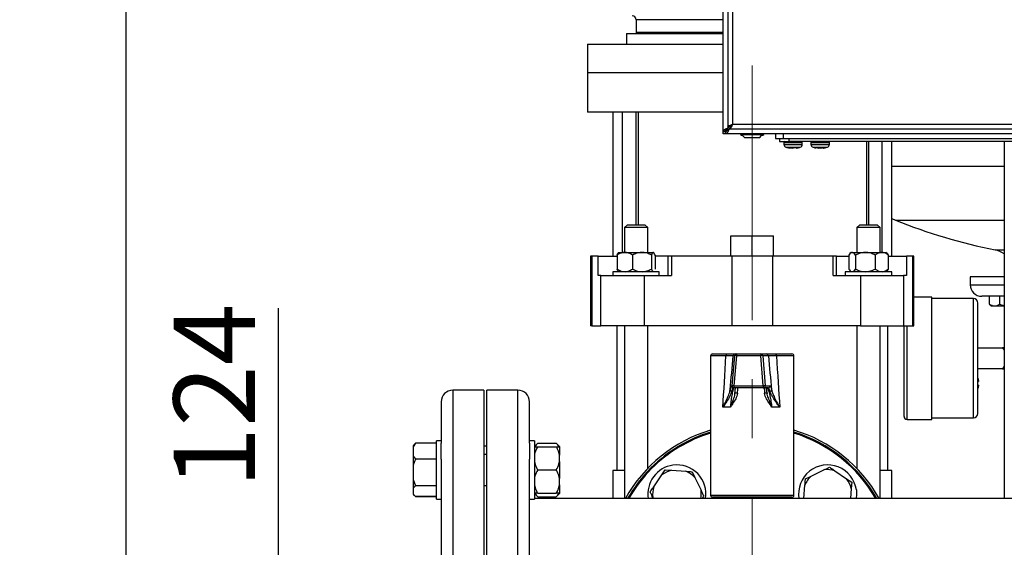
# Model space of a CAD drawing. Units: millimetres. Extents: x 48 to 4992, y 48 to 3516.
# Drawn here: x 885 to 1393, y 954 to 1226 of the extents above; entities that cross this region are included whole.
import ezdxf

# ---------------------------------------------------------------- set-up
doc = ezdxf.new("R2010")
doc.units = ezdxf.units.MM
doc.header["$LTSCALE"] = 12
doc.linetypes.add('CENTERX2', pattern=[20.32, 12.7, -2.54, 2.54, -2.54])
doc.layers.add('FORMAT', color=7, linetype='Continuous')
doc.styles.add('SLDTEXTSTYLE0', font='TXT', dxfattribs={"width": 0.75})
doc.dimstyles.new('SLDDIMSTYLE0', dxfattribs={"dimtxt": 42, "dimasz": 42.672, "dimexe": 0, "dimexo": 0.0625, "dimgap": 10.5, "dimtad": 1, "dimdec": 0, "dimrnd": 1e-09, "dimzin": 12, "dimdsep": 46, "dimtxsty": 'SLDTEXTSTYLE0', "dimsah": 1, "dimcen": 0.09, "dimadec": 0, "dimazin": 3, "dimtfac": 1, "dimtdec": 0, "dimtofl": 0, "dimtmove": 0, "dimatfit": 3, "dimfxl": 0, "dimfrac": 2, "dimtolj": 1, "dimtzin": 12, "dimarcsym": 0})

# ---------------------------------------------------------------- blocks, each defined once
blk = doc.blocks.new('_D')
at = {"layer": 'FORMAT', "color": 7}
for p, q in [((1237.55, 1767.36), (927.98, 1767.36)), ((939.98, 1767.36), (939.98, 818.36)), ((1086.34, 818.36), (927.98, 818.36))]:
    blk.add_line(p, q, dxfattribs=at)
for points in [[(939.98, 1767.36), (935.41, 1724.69), (944.55, 1724.69)], [(939.98, 818.36), (944.55, 861.04), (935.41, 861.04)]]:
    blk.add_solid(points, dxfattribs=at)
at = {"layer": 'FORMAT', "color": 7, "insert": (885.84, 1253.57), "char_height": 42, "attachment_point": 1, "rotation": 90, "style": 'SLDTEXTSTYLE0'}
blk.add_mtext('950', dxfattribs=at)
blk = doc.blocks.new('_D_1')
at = {"layer": 'FORMAT', "color": 7}
for p, q in [((1018.65, 942.36), (1018.65, 1077.27)), ((1078.34, 942.36), (1006.65, 942.36)), ((1018.65, 942.36), (1018.65, 818.36)), ((1112.84, 818.36), (1006.65, 818.36))]:
    blk.add_line(p, q, dxfattribs=at)
for points in [[(1018.65, 942.36), (1014.08, 899.69), (1023.22, 899.69)], [(1018.65, 818.36), (1023.22, 861.04), (1014.08, 861.04)]]:
    blk.add_solid(points, dxfattribs=at)
at = {"layer": 'FORMAT', "color": 7, "insert": (964.51, 984.17), "char_height": 42, "attachment_point": 1, "rotation": 90, "style": 'SLDTEXTSTYLE0'}
blk.add_mtext('124', dxfattribs=at)

msp = doc.modelspace()

# ---------------------------------------------------------------- linework, layer by layer
at = {"color": 7, "linetype": 'Continuous', "lineweight": 25}
for p, q in [((1248.34, 1168.75), (1248.34, 1765.98)), ((1250.74, 1763.6), (1250.74, 1171.14)), ((1253.14, 1762.47), (1253.14, 1172.27)), ((1203.34, 1226.26), (1203.34, 1219.56)), ((1248.34, 1226.26), (1203.34, 1226.26)), ((1198.34, 1219.06), (1198.34, 1213.56)), ((1198.34, 1219.06), (1248.34, 1219.06)), ((1203.34, 1219.56), (1203.84, 1219.06)), ((1248.34, 1219.56), (1203.34, 1219.56)), ((1178.34, 1213.56), (1178.34, 1199.06)), ((1178.34, 1213.56), (1248.34, 1213.56)), ((1178.34, 1199.06), (1178.34, 1178.56)), ((1178.34, 1199.06), (1248.34, 1199.06)), ((1248.34, 1178.56), (1178.34, 1178.56)), ((1191.34, 1178.56), (1191.34, 1104.06)), ((1196.34, 1106.06), (1196.34, 1178.56)), ((1203.34, 1120.36), (1203.34, 1178.56)), ((1204.34, 1178.56), (1204.34, 1120.36)), ((1250.34, 1169.95), (1250.34, 1169.36)), ((1250.34, 1169.36), (1250.93, 1169.36)), ((1250.47, 1170.27), (1251.04, 1170.67)), ((1250.72, 1170.27), (1250.47, 1170.27)), ((1250.72, 1170.27), (1251.04, 1170.67)), ((1250.74, 1171.14), (1251.94, 1171.14)), ((1251.04, 1170.67), (1251.51, 1171.14)), ((1251.04, 1170.67), (1251.04, 1171.14)), ((1251.65, 1170.06), (1251.25, 1169.49)), ((1251.25, 1169.75), (1251.25, 1169.49)), ((1251.65, 1170.06), (1252.01, 1170.43)), ((1252.01, 1170.06), (1251.65, 1170.06)), ((1252.01, 1171.07), (1252.01, 1169.87)), ((1252.01, 1169.87), (1644.47, 1169.87)), ((1252.12, 1171.36), (1252.29, 1171.36)), ((1253.14, 1172.27), (1643.34, 1172.27)), ((1249.54, 1168.75), (1248.34, 1168.75)), ((1248.34, 1168.57), (1248.34, 1168.75)), ((1248.34, 1168.57), (1249.54, 1168.57)), ((1248.34, 1167.36), (1248.34, 1168.57)), ((1249.55, 1167.36), (1248.34, 1167.36)), ((1249.54, 1168.57), (1249.54, 1168.75)), ((1249.55, 1168.56), (1249.55, 1167.36)), ((1249.73, 1168.56), (1249.55, 1168.56)), ((1249.73, 1167.36), (1249.55, 1167.36)), ((1249.73, 1167.36), (1249.73, 1168.56)), ((1646.96, 1167.36), (1249.73, 1167.36)), ((1257.25, 1167.36), (1257.25, 1166.89)), ((1257.25, 1166.89), (1260.22, 1166.89)), ((1258.32, 1166.39), (1259.25, 1165.36)), ((1259.25, 1165.36), (1261.23, 1165.36)), ((1260.22, 1166.89), (1269.25, 1166.89)), ((1261.23, 1165.36), (1267.25, 1165.36)), ((1267.25, 1165.36), (1268.18, 1166.39)), ((1269.25, 1166.89), (1269.25, 1167.36)), ((1275.41, 1167.36), (1275.41, 1164.86)), ((1275.41, 1164.86), (1279.41, 1164.86)), ((1277.41, 1164.86), (1277.41, 1163.36)), ((1279.41, 1164.86), (1279.41, 1167.36)), ((1279.41, 1164.86), (1617.41, 1164.86)), ((1282.41, 1163.36), (1282.41, 1164.86)), ((1277.41, 1163.36), (1282.41, 1163.36)), ((1279.66, 1162.86), (1279.66, 1161.83)), ((1279.66, 1162.86), (1289.16, 1162.86)), ((1279.66, 1161.83), (1289.16, 1161.83)), ((1280.7, 1160.4), (1288.13, 1160.4)), ((1614.41, 1163.36), (1282.41, 1163.36)), ((1282.76, 1159.93), (1282.56, 1159.98)), ((1282.74, 1160.06), (1283.16, 1160.05)), ((1282.76, 1159.93), (1282.74, 1160.06)), ((1282.76, 1159.93), (1282.79, 1160.06)), ((1282.78, 1160.05), (1284.03, 1159.93)), ((1283.16, 1160.05), (1283.57, 1160.06)), ((1284.8, 1159.93), (1283.57, 1160.06)), ((1284.03, 1159.93), (1284.03, 1160.02)), ((1284.03, 1159.93), (1284.41, 1159.98)), ((1286.19, 1160.06), (1284.8, 1159.93)), ((1286.06, 1159.93), (1286.7, 1160.06)), ((1289.16, 1161.83), (1289.16, 1162.86)), ((1293.66, 1162.86), (1293.66, 1161.83)), ((1293.66, 1162.86), (1297.3, 1162.86)), ((1293.66, 1161.83), (1297.3, 1161.83)), ((1294.7, 1160.4), (1297.54, 1160.4)), ((1294.77, 1160.41), (1296.01, 1160.06)), ((1296.97, 1159.93), (1295.98, 1160.06)), ((1297.38, 1160.06), (1296.97, 1159.93)), ((1297.1, 1159.98), (1297.53, 1159.93)), ((1297.3, 1162.86), (1303.16, 1162.86)), ((1297.3, 1161.83), (1303.16, 1161.83)), ((1297.53, 1159.93), (1298.5, 1160.06)), ((1297.54, 1160.06), (1297.53, 1159.93)), ((1297.54, 1160.4), (1302.13, 1160.4)), ((1298.64, 1159.93), (1297.85, 1160.01)), ((1299.3, 1159.93), (1298.33, 1160.06)), ((1298.64, 1159.93), (1299.58, 1160.02)), ((1300.62, 1160.06), (1299.3, 1159.93)), ((1299.86, 1159.93), (1300.85, 1160.06)), ((1300.31, 1160.05), (1300.6, 1160.06)), ((1300.62, 1160.06), (1300.85, 1160.06)), ((1303.16, 1161.83), (1303.16, 1162.86)), ((1322.34, 1163.36), (1322.34, 1120.36)), ((1323.34, 1163.36), (1323.34, 1120.36)), ((1330.34, 1106.06), (1330.34, 1163.36)), ((1335.34, 1104.06), (1335.34, 1163.36)), ((1393.34, 1163.36), (1393.34, 978.86)), ((1335.34, 1150.57), (1393.34, 1150.57)), ((1335.34, 1123.53), (1337.23, 1122.7)), ((1198.84, 1120.36), (1197.34, 1118.86)), ((1197.34, 1118.86), (1197.34, 1106.06)), ((1209.34, 1118.86), (1197.34, 1118.86)), ((1198.84, 1120.36), (1207.84, 1120.36)), ((1209.34, 1118.86), (1207.84, 1120.36)), ((1209.34, 1106.06), (1209.34, 1118.86)), ((1318.84, 1120.36), (1317.34, 1118.86)), ((1317.34, 1118.86), (1317.34, 1106.06)), ((1329.34, 1118.86), (1317.34, 1118.86)), ((1318.84, 1120.36), (1327.84, 1120.36)), ((1329.34, 1118.86), (1327.84, 1120.36)), ((1329.34, 1106.06), (1329.34, 1118.86)), ((1337.23, 1122.7), (1393.34, 1122.7)), ((1252.34, 1104.06), (1252.34, 1114.56)), ((1252.34, 1114.56), (1263.34, 1114.56)), ((1263.34, 1104.06), (1263.34, 1114.56)), ((1263.34, 1114.56), (1274.34, 1114.56)), ((1274.34, 1104.06), (1274.34, 1114.56)), ((1179.89, 1104.06), (1179.89, 1068.06)), ((1180.44, 1104.06), (1179.89, 1104.06)), ((1180.44, 1104.06), (1180.44, 1068.06)), ((1183.73, 1104.06), (1180.44, 1104.06)), ((1183.73, 1094.06), (1183.73, 1104.06)), ((1183.73, 1104.06), (1193.56, 1104.06)), ((1193.56, 1104.66), (1193.56, 1097.46)), ((1194.35, 1106.06), (1194.16, 1105.88)), ((1194.35, 1106.06), (1212.33, 1106.06)), ((1201.5, 1104.66), (1201.5, 1097.46)), ((1211.28, 1104.66), (1211.28, 1097.46)), ((1212.52, 1105.88), (1212.33, 1106.06)), ((1213.12, 1104.66), (1213.12, 1097.46)), ((1219.78, 1104.06), (1213.12, 1104.06)), ((1219.78, 1104.06), (1219.78, 1094.06)), ((1221.62, 1104.06), (1219.78, 1104.06)), ((1221.62, 1104.06), (1221.62, 1094.06)), ((1252.89, 1104.06), (1221.62, 1104.06)), ((1252.89, 1068.06), (1252.89, 1104.06)), ((1273.79, 1104.06), (1252.89, 1104.06)), ((1273.79, 1104.06), (1273.79, 1068.06)), ((1305.06, 1104.06), (1273.79, 1104.06)), ((1305.06, 1094.06), (1305.06, 1104.06)), ((1306.9, 1104.06), (1305.06, 1104.06)), ((1306.9, 1094.06), (1306.9, 1104.06)), ((1306.9, 1104.06), (1313.11, 1104.06)), ((1313.11, 1104.66), (1313.11, 1097.46)), ((1314.35, 1106.06), (1313.75, 1105.47)), ((1314.35, 1106.06), (1332.33, 1106.06)), ((1316.64, 1104.66), (1316.64, 1097.46)), ((1326.86, 1104.66), (1326.86, 1097.46)), ((1332.93, 1105.47), (1332.33, 1106.06)), ((1332.91, 1105.44), (1333.57, 1104.66)), ((1333.57, 1104.66), (1333.57, 1097.46)), ((1333.57, 1104.06), (1342.96, 1104.06)), ((1342.96, 1104.06), (1342.96, 1094.06)), ((1346.24, 1104.06), (1342.96, 1104.06)), ((1346.24, 1068.06), (1346.24, 1104.06)), ((1346.79, 1104.06), (1346.24, 1104.06)), ((1346.79, 1068.06), (1346.79, 1104.06)), ((1388.73, 1107.35), (1393.34, 1107.35)), ((1185.21, 1094.06), (1183.73, 1094.06)), ((1185.21, 1068.06), (1185.21, 1094.06)), ((1185.21, 1094.06), (1207.46, 1094.06)), ((1191.34, 1096.06), (1191.34, 1094.06)), ((1202.64, 1096.06), (1191.34, 1096.06)), ((1194.13, 1096.28), (1194.35, 1096.06)), ((1215.34, 1096.06), (1202.64, 1096.06)), ((1207.46, 1094.06), (1207.46, 1068.06)), ((1207.46, 1094.06), (1221.62, 1094.06)), ((1212.33, 1096.06), (1212.55, 1096.28)), ((1215.34, 1094.06), (1215.34, 1096.06)), ((1305.06, 1094.06), (1319.22, 1094.06)), ((1311.34, 1096.06), (1311.34, 1094.06)), ((1335.34, 1096.06), (1311.34, 1096.06)), ((1313.77, 1096.65), (1314.35, 1096.06)), ((1319.22, 1094.06), (1319.22, 1068.06)), ((1319.22, 1094.06), (1341.47, 1094.06)), ((1332.33, 1096.06), (1332.92, 1096.65)), ((1333.57, 1097.46), (1332.91, 1096.66)), ((1335.34, 1094.06), (1335.34, 1096.06)), ((1341.47, 1094.06), (1341.47, 1068.06)), ((1342.96, 1094.06), (1341.47, 1094.06)), ((1375.84, 1093.36), (1375.84, 1089.36)), ((1393.34, 1093.36), (1375.84, 1093.36)), ((1375.84, 1089.36), (1393.34, 1089.36)), ((1355.99, 1082.98), (1346.79, 1082.98)), ((1393.34, 1083.36), (1381.84, 1083.36)), ((1385.87, 1079.37), (1385.87, 1083.36)), ((1391.13, 1079.37), (1391.13, 1083.36)), ((1377.52, 1082.16), (1355.99, 1082.16)), ((1377.52, 1020.55), (1377.52, 1082.16)), ((1386.35, 1078.65), (1386.63, 1078.36)), ((1386.63, 1078.36), (1388.5, 1078.36)), ((1388.5, 1078.36), (1393.34, 1078.36)), ((1180.44, 1068.06), (1179.89, 1068.06)), ((1180.44, 1068.06), (1185.21, 1068.06)), ((1207.46, 1068.06), (1185.21, 1068.06)), ((1193.34, 1068.06), (1193.34, 993.36)), ((1197.34, 1068.06), (1197.34, 978.86)), ((1252.89, 1068.06), (1207.46, 1068.06)), ((1209.34, 994.41), (1209.34, 1068.06)), ((1273.79, 1068.06), (1252.89, 1068.06)), ((1319.22, 1068.06), (1273.79, 1068.06)), ((1317.34, 1068.06), (1317.34, 994.41)), ((1319.22, 1068.06), (1341.47, 1068.06)), ((1329.34, 978.86), (1329.34, 1068.06)), ((1333.34, 993.36), (1333.34, 1068.06)), ((1341.47, 1068.06), (1346.24, 1068.06)), ((1343.23, 1019.73), (1343.23, 1068.06)), ((1346.24, 1068.06), (1346.79, 1068.06)), ((1241.84, 1052.56), (1241.84, 980.56)), ((1249.77, 1052.56), (1241.84, 1052.56)), ((1242.84, 1053.56), (1250.4, 1053.56)), ((1252.92, 1037.15), (1254.25, 1052.65)), ((1254.25, 1052.65), (1253.51, 1052.65)), ((1255.22, 1052.65), (1253.89, 1037.15)), ((1254.5, 1053.56), (1255.25, 1053.56)), ((1267.77, 1052.65), (1255.22, 1052.65)), ((1255.25, 1053.56), (1267.8, 1053.56)), ((1269.01, 1037.15), (1267.77, 1052.65)), ((1267.8, 1053.56), (1270.63, 1053.56)), ((1268.8, 1052.65), (1270.04, 1037.15)), ((1271.63, 1052.65), (1268.8, 1052.65)), ((1275.25, 1053.56), (1283.84, 1053.56)), ((1284.84, 1052.56), (1275.83, 1052.56)), ((1284.84, 980.56), (1284.84, 1052.56)), ((1379.8, 1056.82), (1392.52, 1056.82)), ((1392.52, 1056.82), (1393.34, 1055.5)), ((1393.34, 1056.82), (1392.52, 1056.82)), ((1392.52, 1045.9), (1379.8, 1045.9)), ((1393.34, 1047.23), (1392.52, 1045.9)), ((1392.52, 1045.9), (1393.34, 1045.9)), ((1252.27, 1037.15), (1252.92, 1037.15)), ((1253.89, 1037.15), (1269.01, 1037.15)), ((1270.04, 1037.15), (1272.5, 1037.15)), ((1124.74, 1034.86), (1108.74, 1034.86)), ((1108.74, 1034.86), (1108.74, 942.36)), ((1124.74, 1034.86), (1124.74, 942.36)), ((1142.34, 1034.86), (1126.34, 1034.86)), ((1126.34, 849.86), (1126.34, 1034.86)), ((1142.34, 849.86), (1142.34, 1034.86)), ((1253.92, 1036.06), (1253.27, 1036.06)), ((1269.04, 1036.06), (1253.92, 1036.06)), ((1254.34, 1033.2), (1254.39, 1033.61)), ((1271.51, 1036.06), (1269.04, 1036.06)), ((1102.74, 1028.86), (1102.74, 1007.54)), ((1148.34, 1007.54), (1148.34, 1028.86)), ((1252.11, 1026.06), (1248.16, 1026.06)), ((1277.54, 1026.06), (1273.4, 1026.06)), ((1343.23, 1019.73), (1355.99, 1019.73)), ((1355.99, 1020.55), (1377.52, 1020.55)), ((1089.54, 1007.41), (1088.24, 1005.51)), ((1088.83, 1006.77), (1088.24, 1006.19)), ((1088.83, 1006.77), (1089.54, 1007.41)), ((1088.88, 1006.83), (1088.83, 1006.77)), ((1100.24, 1007.42), (1089.54, 1007.42)), ((1100.24, 1007.41), (1089.54, 1007.41)), ((1102.74, 1008.63), (1100.24, 1008.63)), ((1100.24, 978.63), (1100.24, 1008.63)), ((1102.74, 999.23), (1102.74, 1007.54)), ((1150.84, 1008.63), (1148.34, 1008.63)), ((1148.34, 1007.54), (1148.34, 999.23)), ((1150.84, 1008.63), (1150.84, 993.63)), ((1152.54, 1007.49), (1150.84, 1005.79)), ((1152.54, 1007.49), (1162.14, 1007.49)), ((1163.84, 1005.79), (1162.14, 1007.49)), ((1088.24, 1006.19), (1088.24, 1005.51)), ((1088.24, 1005.51), (1088.24, 1001.17)), ((1126.34, 1005.86), (1124.74, 1005.86)), ((1126.34, 1001.63), (1124.74, 1001.63)), ((1152.54, 1005.63), (1162.14, 1005.63)), ((1163.84, 1005.79), (1163.84, 1005.63)), ((1163.84, 1005.63), (1163.84, 1001.31)), ((1088.24, 1001.17), (1088.24, 996.05)), ((1100.24, 999.27), (1089.54, 999.27)), ((1102.74, 999.23), (1102.74, 942.36)), ((1148.34, 885.5), (1148.34, 999.23)), ((1163.84, 997.95), (1163.84, 1001.31)), ((1163.84, 997.95), (1163.84, 989.31)), ((1088.24, 996.05), (1088.24, 988.7)), ((1150.84, 993.63), (1150.84, 978.63)), ((1152.54, 993.63), (1162.14, 993.63)), ((1191.34, 993.36), (1191.34, 978.86)), ((1197.34, 993.36), (1191.34, 993.36)), ((1216.62, 991.07), (1218.44, 993.74)), ((1218.44, 993.74), (1221.67, 993.5)), ((1221.67, 993.5), (1229.04, 992.94)), ((1232.26, 992.7), (1233.66, 989.79)), ((1293.7, 990.47), (1300.36, 993.67)), ((1305.94, 993.25), (1312.05, 989.08)), ((1335.34, 993.36), (1329.34, 993.36)), ((1335.34, 978.86), (1335.34, 993.36)), ((1088.24, 988.7), (1089.54, 985.49)), ((1088.24, 988.7), (1088.24, 984.17)), ((1163.84, 985.95), (1163.84, 989.31)), ((1212.46, 984.96), (1216.62, 991.07)), ((1233.66, 989.79), (1236.87, 983.13)), ((1290.79, 989.06), (1293.7, 990.47)), ((1312.05, 989.08), (1314.72, 987.26)), ((1314.72, 987.26), (1314.48, 984.04)), ((1089.54, 985.49), (1088.24, 984.17)), ((1088.24, 984.17), (1088.24, 981.16)), ((1100.24, 985.49), (1089.54, 985.49)), ((1124.74, 985.63), (1126.34, 985.63)), ((1150.84, 981.47), (1152.54, 979.77)), ((1152.54, 981.63), (1162.14, 981.63)), ((1162.14, 979.77), (1163.84, 981.47)), ((1163.84, 985.95), (1163.84, 981.63)), ((1163.84, 981.63), (1163.84, 981.47)), ((1290.02, 978.86), (1290.54, 985.84)), ((1314.48, 984.04), (1314.09, 978.86)), ((1088.24, 981.16), (1088.24, 981.07)), ((1088.24, 981.07), (1088.83, 980.49)), ((1100.24, 979.85), (1089.54, 979.85)), ((1100.24, 979.83), (1089.54, 979.83)), ((1100.24, 978.63), (1102.74, 978.63)), ((1148.34, 978.63), (1150.84, 978.63)), ((1431.65, 978.86), (1150.84, 978.86)), ((1152.54, 979.77), (1162.14, 979.77)), ((1212.28, 978.86), (1212.04, 979.38)), ((1241.84, 980.56), (1262.66, 980.56)), ((1262.69, 979.56), (1242.84, 979.56)), ((1248.34, 979.56), (1248.34, 978.86)), ((1262.66, 980.56), (1284.84, 980.56)), ((1283.84, 979.56), (1262.69, 979.56)), ((1278.34, 978.86), (1278.34, 979.56))]:
    msp.add_line(p, q, dxfattribs=at)
at = {"color": 7, "linetype": 'Continuous', "lineweight": 25, "flags": 128}
for points in [[(1286.19, 1160.06), (1286.27, 1160.06), (1286.35, 1160.06), (1286.42, 1160.06), (1286.49, 1160.06), (1286.55, 1160.06), (1286.6, 1160.06), (1286.65, 1160.06), (1286.7, 1160.06)], [(1297.38, 1160.06), (1297.49, 1160.06), (1297.61, 1160.06), (1297.72, 1160.06), (1297.84, 1160.06), (1297.96, 1160.06), (1298.08, 1160.06), (1298.2, 1160.06), (1298.33, 1160.06)], [(1250.4, 1053.56), (1250.28, 1053.54), (1250.16, 1053.49), (1250.05, 1053.4), (1249.96, 1053.27), (1249.88, 1053.12), (1249.82, 1052.95), (1249.78, 1052.76), (1249.77, 1052.56)], [(1275.83, 1052.56), (1275.82, 1052.76), (1275.79, 1052.95), (1275.73, 1053.12), (1275.66, 1053.27), (1275.57, 1053.4), (1275.47, 1053.49), (1275.36, 1053.54), (1275.25, 1053.56)], [(1317.09, 983.32), (1317.23, 981.02), (1317.04, 978.86)]]:
    msp.add_lwpolyline(points, dxfattribs=at)
at = {"color": 7, "linetype": 'Continuous', "lineweight": 25}
for centre, radius, start, end in [((1201.34, 1226.26), 2, 0, 90), ((1263.28, 1178.4), 13, 242.3442, 247.5526), ((1263.21, 1178.4), 13, 292.4474, 297.6558), ((1280.16, 1162.86), 0.5, 90, 180), ((1281.16, 1161.83), 1.5, 180, 251.9695), ((1287.66, 1161.83), 1.5, 288.0305, 0), ((1288.66, 1162.86), 0.5, 0, 90), ((1294.16, 1162.86), 0.5, 90, 180), ((1295.16, 1161.83), 1.5, 180, 251.9695), ((1301.66, 1161.83), 1.5, 288.0305, 0), ((1302.66, 1162.86), 0.5, 0, 90), ((1448.34, 1401.36), 300, 248.2615, 258.538), ((1386.34, 1095.59), 12, 54.3147, 78.538), ((1381.84, 1089.36), 6, 180, 270), ((1377.52, 1079.87), 2.29, 0, 90), ((1242.84, 1052.56), 1, 90, 180), ((1254.5, 1052.56), 1, 90.0064, 175.0081), ((1255.25, 1052.56), 1, 90.0064, 175.0081), ((1254.73, 1049.65), 3.04, 80.8725, 99.1275), ((1262.24, 1052.87), 7.03, 174.3006, 181.7534), ((1274.8, 1052.87), 7.03, 174.3006, 181.7534), ((1268.28, 1049.15), 3.54, 81.6838, 98.3162), ((1267.8, 1052.57), 0.998, 4.8834, 89.9067), ((1270.63, 1052.57), 0.998, 4.8834, 89.9067), ((1283.84, 1052.56), 1, 0, 90), ((1253.27, 1037.06), 1, 174.9936, 269.9919), ((1253.41, 1034.15), 3.04, 80.8725, 99.1275), ((1253.92, 1037.06), 1, 174.9936, 269.9919), ((1262.76, 1036.86), 8.88, 178.1448, 185.169), ((1269.53, 1033.65), 3.54, 81.6838, 98.3162), ((1277.89, 1036.86), 8.88, 178.1448, 185.169), ((1269.04, 1037.06), 0.999, 270.1178, 5.0919), ((1271.51, 1037.06), 0.999, 270.1178, 5.0919), ((1108.74, 1028.86), 6, 90, 180), ((1142.34, 1028.86), 6, 360, 90), ((1252.86, 1035.14), 0.917, 179.9171, 259.9929), ((1254.35, 1022.72), 10.61, 82.6512, 89.9676), ((1271.05, 1022.74), 10.59, 90.377, 97.3647), ((1272.31, 1035.18), 0.96, 280.2919, 357.5858), ((1377.52, 1022.84), 2.29, 270, 0), ((1343.23, 1021.26), 1.52, 180, 270), ((1263.34, 942.36), 75, 106.6585, 150.8783), ((1263.34, 942.36), 74, 106.8903, 135), ((1263.34, 942.36), 73.5, 107.0087, 135), ((1263.34, 942.36), 75, 29.1217, 73.3415), ((1263.34, 942.36), 74, 29.554, 73.1097), ((1263.34, 942.36), 73.5, 29.7752, 72.9913), ((1263.34, 942.36), 74, 135, 150.446), ((1263.34, 942.36), 73.5, 135, 150.2248), ((1224.45, 981.25), 15, 97.8972, 189.1716), ((1224.45, 981.25), 12.56, 102.8181, 128.577), ((1224.45, 981.25), 15, 350.8284, 97.8972), ((1224.45, 981.25), 12.56, 42.8181, 68.577), ((1302.23, 981.25), 15, 7.8972, 189.1716), ((1302.23, 981.25), 12.56, 72.8181, 98.577), ((1302.23, 981.25), 12.56, 132.8181, 158.577), ((1302.23, 981.25), 12.56, 12.8181, 38.577), ((1224.45, 981.25), 12.56, 162.8181, 188.577), ((1224.45, 981.25), 12.56, 349.0233, 8.577), ((1242.84, 980.56), 1, 180, 270), ((1283.84, 980.56), 1, 270, 0)]:
    msp.add_arc(centre, radius, start, end, dxfattribs=at)
for centre, major_axis, ratio, start_param, end_param in [((1263.34, 1286.05), (21.49, 360.05), 0.001341, 3.905655, 4.006876), ((1273.3, 1285.18), (31.49, 360.05), 0.001957, 3.944887, 4.01046), ((1253.42, 1285.18), (-31.39, 360.05), 0.007431, 2.272249, 2.337821), ((1263.34, 1286.05), (-21.42, 360.05), 0.005092, 2.276086, 2.377308), ((1263.34, 1130.01), (21.49, 257.18), 0.001871, 4.326814, 4.338607), ((1263.34, 1130.01), (-21.42, 257.18), 0.007105, 1.944143, 1.955936)]:
    msp.add_ellipse(centre, major_axis=major_axis, ratio=ratio, start_param=start_param, end_param=end_param, dxfattribs=at)
for points, knots in [([(1248.34, 1168.75), (1248.38, 1168.89), (1248.45, 1169.16), (1248.99, 1169.57), (1249.7, 1169.94), (1250.24, 1170.17), (1250.47, 1170.27)], [0, 0, 0, 0, 0.268942, 0.537986, 0.80703, 1, 1, 1, 1]), ([(1249.54, 1168.75), (1249.57, 1168.91), (1249.62, 1169.22), (1250.02, 1169.69), (1250.43, 1170.05), (1250.68, 1170.24), (1250.72, 1170.27)], [0, 0, 0, 0, 0.310329, 0.620884, 0.931439, 1, 1, 1, 1]), ([(1249.54, 1168.57), (1249.55, 1168.61), (1249.57, 1168.68), (1249.71, 1168.82), (1249.92, 1169.01), (1250.15, 1169.19), (1250.29, 1169.32), (1250.34, 1169.36)], [0, 0, 0, 0, 0.200054, 0.39945, 0.618422, 0.865394, 1, 1, 1, 1]), ([(1250.34, 1169.36), (1250.23, 1169.24), (1250.03, 1169.04), (1249.79, 1168.81), (1249.65, 1168.66), (1249.59, 1168.58), (1249.56, 1168.57), (1249.55, 1168.56)], [0, 0, 0, 0, 0.33337, 0.555595, 0.721015, 0.886091, 1, 1, 1, 1]), ([(1251.25, 1169.75), (1251.09, 1169.55), (1250.78, 1169.15), (1250.31, 1168.72), (1249.95, 1168.57), (1249.76, 1168.57), (1249.73, 1168.56)], [0, 0, 0, 0, 0.310328, 0.620884, 0.931439, 1, 1, 1, 1]), ([(1251.25, 1169.49), (1251.11, 1169.18), (1250.84, 1168.55), (1250.43, 1167.83), (1250.06, 1167.43), (1249.83, 1167.38), (1249.73, 1167.36)], [0, 0, 0, 0, 0.268942, 0.537985, 0.80703, 1, 1, 1, 1]), ([(1250.74, 1171.14), (1250.77, 1171.16), (1250.82, 1171.21), (1251.2, 1171.39), (1251.75, 1171.66), (1252.43, 1171.96), (1252.92, 1172.17), (1253.14, 1172.27)], [0, 0, 0, 0, 0.197096, 0.394483, 0.597712, 0.815009, 1, 1, 1, 1]), ([(1251.65, 1170.06), (1251.6, 1170.03), (1251.51, 1169.96), (1251.38, 1169.85), (1251.29, 1169.78), (1251.25, 1169.75)], [0, 0, 0, 0, 0.344085, 0.671728, 1, 1, 1, 1]), ([(1251.94, 1171.14), (1251.95, 1171.16), (1251.98, 1171.21), (1252.14, 1171.36), (1252.41, 1171.62), (1252.76, 1171.94), (1253.03, 1172.17), (1253.14, 1172.27)], [0, 0, 0, 0, 0.167899, 0.3353, 0.515731, 0.803105, 1, 1, 1, 1]), ([(1253.14, 1172.27), (1253, 1172.12), (1252.74, 1171.84), (1252.4, 1171.49), (1252.19, 1171.22), (1252.08, 1171.09), (1252.03, 1171.07), (1252.01, 1171.07)], [0, 0, 0, 0, 0.271437, 0.51405, 0.698968, 0.884027, 1, 1, 1, 1]), ([(1253.14, 1172.27), (1253, 1171.97), (1252.73, 1171.38), (1252.36, 1170.61), (1252.15, 1170.08), (1252.06, 1169.88), (1252.02, 1169.87), (1252.01, 1169.87)], [0, 0, 0, 0, 0.247775, 0.494012, 0.723449, 0.92541, 1, 1, 1, 1]), ([(1280.77, 1160.42), (1281.02, 1160.33), (1281.6, 1160.11), (1282.21, 1160.04), (1282.57, 1159.99)], [0, 0, 0, 0, 0.427395, 1, 1, 1, 1]), ([(1286.7, 1160.07), (1286.89, 1160.09), (1287.36, 1160.15), (1287.81, 1160.33), (1288.08, 1160.43)], [0, 0, 0, 0, 0.391769, 1, 1, 1, 1]), ([(1294.77, 1160.41), (1294.93, 1160.35), (1295.35, 1160.18), (1295.8, 1160.12), (1296.08, 1160.08)], [0, 0, 0, 0, 0.388536, 1, 1, 1, 1]), ([(1300.18, 1159.96), (1300.75, 1160.04), (1301.4, 1160.13), (1301.99, 1160.37), (1302.06, 1160.4)], [0, 0, 0, 0, 0.892868, 1, 1, 1, 1]), ([(1300.86, 1160.07), (1300.89, 1160.08), (1301.3, 1160.13), (1301.69, 1160.28), (1302.05, 1160.42)], [0, 0, 0, 0, 0.083038, 1, 1, 1, 1]), ([(1201.5, 1104.66), (1201.17, 1104.87), (1200.39, 1105.35), (1199.11, 1105.87), (1197.69, 1106.12), (1196.29, 1105.96), (1194.9, 1105.48), (1194.03, 1104.94), (1193.56, 1104.66)], [0, 0, 0, 0, 0.1352696, 0.3096247, 0.4835527, 0.6497959, 0.8163633, 1, 1, 1, 1]), ([(1193.56, 1104.66), (1193.69, 1105.01), (1193.89, 1105.56), (1194.11, 1105.76), (1194.2, 1105.84)], [0, 0, 0, 0, 0.619174, 1, 1, 1, 1]), ([(1211.28, 1104.66), (1210.61, 1104.99), (1209.25, 1105.65), (1206.72, 1106.21), (1204.01, 1105.87), (1202.27, 1105.04), (1201.5, 1104.66)], [0, 0, 0, 0, 0.216459, 0.440319, 0.751907, 1, 1, 1, 1]), ([(1213.12, 1104.66), (1212.99, 1104.99), (1212.74, 1105.65), (1212.26, 1106.21), (1211.75, 1105.87), (1211.43, 1105.04), (1211.28, 1104.66)], [0, 0, 0, 0, 0.216459, 0.440319, 0.751907, 1, 1, 1, 1]), ([(1316.64, 1104.66), (1316.39, 1104.99), (1315.9, 1105.65), (1314.99, 1106.21), (1314.02, 1105.87), (1313.39, 1105.04), (1313.11, 1104.66)], [0, 0, 0, 0, 0.216459, 0.440319, 0.751907, 1, 1, 1, 1]), ([(1326.86, 1104.66), (1326.16, 1104.99), (1324.74, 1105.65), (1322.09, 1106.21), (1319.26, 1105.87), (1317.44, 1105.04), (1316.64, 1104.66)], [0, 0, 0, 0, 0.216459, 0.440319, 0.751907, 1, 1, 1, 1]), ([(1333.57, 1104.66), (1333.29, 1104.87), (1332.63, 1105.35), (1331.55, 1105.87), (1330.35, 1106.12), (1329.17, 1105.96), (1328, 1105.48), (1327.25, 1104.94), (1326.86, 1104.66)], [0, 0, 0, 0, 0.13527, 0.309625, 0.483553, 0.649796, 0.816363, 1, 1, 1, 1]), ([(1194.2, 1096.35), (1194.13, 1096.37), (1193.91, 1096.47), (1193.71, 1097.05), (1193.56, 1097.46)], [0, 0, 0, 0, 0.2879072, 1, 1, 1, 1]), ([(1193.56, 1097.46), (1194.03, 1097.18), (1194.9, 1096.65), (1196.29, 1096.17), (1197.69, 1096.01), (1199.11, 1096.25), (1200.39, 1096.78), (1201.17, 1097.25), (1201.5, 1097.46)], [0, 0, 0, 0, 0.183637, 0.350204, 0.516447, 0.690375, 0.86473, 1, 1, 1, 1]), ([(1201.5, 1097.46), (1202.17, 1097.14), (1203.54, 1096.47), (1206.06, 1095.92), (1208.78, 1096.26), (1210.51, 1097.09), (1211.28, 1097.46)], [0, 0, 0, 0, 0.216459, 0.440319, 0.751907, 1, 1, 1, 1]), ([(1211.28, 1097.46), (1211.41, 1097.14), (1211.66, 1096.49), (1212.08, 1095.93), (1212.35, 1096.21), (1212.49, 1096.35)], [0, 0, 0, 0, 0.332196, 0.675751, 1, 1, 1, 1]), ([(1313.11, 1097.46), (1313.35, 1097.14), (1313.85, 1096.47), (1314.76, 1095.92), (1315.73, 1096.26), (1316.36, 1097.09), (1316.64, 1097.46)], [0, 0, 0, 0, 0.216459, 0.440319, 0.751907, 1, 1, 1, 1]), ([(1316.64, 1097.46), (1317.34, 1097.14), (1318.76, 1096.47), (1321.41, 1095.92), (1324.24, 1096.26), (1326.06, 1097.09), (1326.86, 1097.46)], [0, 0, 0, 0, 0.216459, 0.440319, 0.751907, 1, 1, 1, 1]), ([(1326.86, 1097.46), (1327.25, 1097.18), (1328, 1096.65), (1329.17, 1096.17), (1330.35, 1096.01), (1331.55, 1096.25), (1332.63, 1096.78), (1333.29, 1097.25), (1333.57, 1097.46)], [0, 0, 0, 0, 0.183637, 0.350204, 0.516447, 0.690375, 0.86473, 1, 1, 1, 1]), ([(1379.8, 1051.36), (1379.8, 1052.52), (1379.8, 1054.87), (1379.8, 1058.4), (1379.8, 1061.63), (1379.8, 1064.5), (1379.8, 1067.85), (1379.8, 1070.9), (1379.8, 1073.53), (1379.8, 1075.25), (1379.8, 1076.72), (1379.8, 1078.28), (1379.8, 1079.59), (1379.8, 1079.78), (1379.8, 1079.87)], [0, 0, 0, 0, 0.077663, 0.157718, 0.240041, 0.304384, 0.368745, 0.500012, 0.565724, 0.631454, 0.695797, 0.760158, 0.883566, 1, 1, 1, 1]), ([(1385.87, 1079.37), (1386.23, 1079.13), (1386.96, 1078.66), (1387.87, 1078.38), (1388.39, 1078.37), (1388.5, 1078.36)], [0, 0, 0, 0, 0.432383, 0.879551, 1, 1, 1, 1]), ([(1386.39, 1078.69), (1386.33, 1078.72), (1386.15, 1078.82), (1385.98, 1079.14), (1385.87, 1079.37)], [0, 0, 0, 0, 0.303272, 1, 1, 1, 1]), ([(1388.5, 1078.36), (1388.96, 1078.42), (1389.88, 1078.54), (1390.72, 1079.09), (1391.13, 1079.37)], [0, 0, 0, 0, 0.503997, 1, 1, 1, 1]), ([(1391.13, 1079.37), (1391.63, 1079.12), (1392.33, 1078.76), (1393.11, 1078.62), (1393.34, 1078.58)], [0, 0, 0, 0, 0.697941, 1, 1, 1, 1]), ([(1341.7, 1051.36), (1341.7, 1052.58), (1341.7, 1055.06), (1341.7, 1058.79), (1341.7, 1062.21), (1341.7, 1065.2), (1341.7, 1067.11), (1341.7, 1067.95), (1341.7, 1068.02)], [0, 0, 0, 0, 0.207682, 0.421765, 0.641909, 0.813974, 0.986084, 1, 1, 1, 1]), ([(1253.51, 1052.65), (1253.45, 1052.65), (1253.31, 1052.63), (1252.2, 1052.6), (1250.58, 1052.58), (1249.77, 1052.56)], [0, 0, 0, 0, 0.218126, 0.609027, 1, 1, 1, 1]), ([(1250.4, 1053.56), (1251.29, 1053.56), (1253.07, 1053.56), (1254.29, 1053.56), (1254.44, 1053.56), (1254.5, 1053.56)], [0, 0, 0, 0, 0.390875, 0.781791, 1, 1, 1, 1]), ([(1270.63, 1053.56), (1270.86, 1053.56), (1271.33, 1053.56), (1273.18, 1053.56), (1274.7, 1053.56), (1275.25, 1053.56)], [0, 0, 0, 0, 0.388439, 0.776809, 1, 1, 1, 1]), ([(1275.83, 1052.56), (1275.33, 1052.57), (1273.95, 1052.59), (1272.26, 1052.62), (1271.84, 1052.64), (1271.63, 1052.65)], [0, 0, 0, 0, 0.223253, 0.61167, 1, 1, 1, 1]), ([(1341.7, 1021.26), (1341.7, 1021.3), (1341.7, 1021.39), (1341.7, 1022.11), (1341.7, 1023.2), (1341.7, 1024.58), (1341.7, 1026.65), (1341.7, 1029.27), (1341.7, 1032.34), (1341.7, 1034.84), (1341.7, 1037.49), (1341.7, 1040.52), (1341.7, 1043.92), (1341.7, 1047.65), (1341.7, 1050.13), (1341.7, 1051.36)], [0, 0, 0, 0, 0.077636, 0.157687, 0.239994, 0.304324, 0.368672, 0.499912, 0.565612, 0.631328, 0.695659, 0.760006, 0.842298, 0.92236, 1, 1, 1, 1]), ([(1379.8, 1022.84), (1379.8, 1022.88), (1379.8, 1022.96), (1379.8, 1023.65), (1379.8, 1024.68), (1379.8, 1025.99), (1379.8, 1027.95), (1379.8, 1030.43), (1379.8, 1033.34), (1379.8, 1035.71), (1379.8, 1038.22), (1379.8, 1041.64), (1379.8, 1046.03), (1379.8, 1049.62), (1379.8, 1051.36)], [0, 0, 0, 0, 0.077651, 0.157718, 0.240041, 0.304384, 0.368745, 0.500012, 0.565724, 0.631454, 0.695797, 0.760158, 0.883566, 1, 1, 1, 1]), ([(1251.94, 1035.14), (1251.99, 1035.5), (1252.08, 1036.22), (1252.2, 1036.98), (1252.25, 1037.09), (1252.27, 1037.15)], [0, 0, 0, 0, 0.30328, 0.61512, 1, 1, 1, 1]), ([(1272.5, 1037.15), (1272.57, 1037.11), (1272.7, 1037.04), (1272.96, 1036.41), (1273.16, 1035.6), (1273.27, 1035.14)], [0, 0, 0, 0, 0.2958459, 0.6005615, 1, 1, 1, 1]), ([(1380.18, 1039.91), (1380.14, 1040.24), (1380.1, 1040.66), (1379.86, 1040.99), (1379.8, 1041.07)], [0, 0, 0, 0, 0.772259, 1, 1, 1, 1]), ([(1379.8, 1039.24), (1379.86, 1039.25), (1380.1, 1039.32), (1380.14, 1039.33), (1380.18, 1039.34)], [0, 0, 0, 0, 0.228622, 1, 1, 1, 1]), ([(1380.18, 1037.44), (1380.14, 1037.44), (1380.1, 1037.46), (1379.86, 1037.52), (1379.8, 1037.54)], [0, 0, 0, 0, 0.772259, 1, 1, 1, 1]), ([(1380.18, 1039.91), (1380.18, 1039.87), (1380.18, 1039.78), (1380.18, 1039.69), (1380.18, 1039.65)], [0, 0, 0, 0, 0.441971, 1, 1, 1, 1]), ([(1380.18, 1039.4), (1380.18, 1039.38), (1380.18, 1039.35), (1380.18, 1039.34), (1380.18, 1039.34)], [0, 0, 0, 0, 0.558021, 1, 1, 1, 1]), ([(1380.18, 1037.44), (1380.18, 1037.43), (1380.18, 1037.43), (1380.18, 1037.39), (1380.18, 1037.37)], [0, 0, 0, 0, 0.442018, 1, 1, 1, 1]), ([(1380.18, 1037.13), (1380.18, 1037.08), (1380.18, 1036.99), (1380.18, 1036.9), (1380.18, 1036.86)], [0, 0, 0, 0, 0.557976, 1, 1, 1, 1]), ([(1248.16, 1026.06), (1248.16, 1026.07), (1248.8, 1027.18), (1249.95, 1029.37), (1251.07, 1031.98), (1251.72, 1033.89), (1251.87, 1034.72), (1251.94, 1035.14)], [0, 0, 0, 0, 0.001662, 0.341039, 0.669714, 0.833344, 1, 1, 1, 1]), ([(1252.7, 1034.23), (1252.6, 1033.87), (1252.39, 1033.12), (1251.58, 1031.39), (1250.22, 1029.04), (1248.89, 1027.07), (1248.16, 1026.07), (1248.16, 1026.06)], [0, 0, 0, 0, 0.162174, 0.328093, 0.656992, 0.998406, 1, 1, 1, 1]), ([(1252.11, 1026.06), (1252.16, 1026.55), (1252.33, 1028.12), (1252.62, 1030.22), (1252.93, 1032.17), (1253.26, 1033.99), (1253.54, 1035.27), (1253.76, 1035.96), (1253.84, 1036.03), (1253.88, 1036.06)], [0, 0, 0, 0, 0.086875, 0.282631, 0.403974, 0.529066, 0.764533, 0.880625, 1, 1, 1, 1]), ([(1254.35, 1033.33), (1254.28, 1032.92), (1254.05, 1031.63), (1253.27, 1029.61), (1252.59, 1027.65), (1252.23, 1026.48), (1252.14, 1026.18), (1252.12, 1026.11), (1252.11, 1026.07), (1252.11, 1026.06)], [0, 0, 0, 0, 0.166663, 0.522368, 0.880113, 0.971887, 0.985618, 0.997498, 1, 1, 1, 1]), ([(1255.7, 1033.25), (1255.6, 1032.73), (1255.32, 1031.27), (1254.05, 1029.18), (1252.87, 1027.44), (1252.27, 1026.37), (1252.13, 1026.1), (1252.11, 1026.07), (1252.11, 1026.06)], [0, 0, 0, 0, 0.189715, 0.536842, 0.886903, 0.986367, 0.997697, 1, 1, 1, 1]), ([(1253.27, 1036.06), (1253.22, 1036.01), (1253.1, 1035.88), (1252.89, 1035.1), (1252.74, 1034.41), (1252.7, 1034.23)], [0, 0, 0, 0, 0.383832, 0.838303, 1, 1, 1, 1]), ([(1254.39, 1033.61), (1254.41, 1033.8), (1254.48, 1034.45), (1254.58, 1035.31), (1254.66, 1035.82), (1254.69, 1036.06)], [0, 0, 0, 0, 0.17561, 0.600117, 1, 1, 1, 1]), ([(1273.4, 1026.06), (1273.39, 1026.07), (1273.38, 1026.1), (1273.23, 1026.37), (1272.61, 1027.44), (1271.39, 1029.18), (1270.09, 1031.27), (1269.8, 1032.73), (1269.7, 1033.25)], [0, 0, 0, 0, 0.002303, 0.013633, 0.113097, 0.463158, 0.810285, 1, 1, 1, 1]), ([(1270.35, 1036.06), (1270.36, 1036.03), (1270.42, 1035.88), (1270.57, 1035.34), (1270.76, 1034.49), (1270.9, 1033.71), (1270.97, 1033.35)], [0, 0, 0, 0, 0.072475, 0.36984, 0.700737, 1, 1, 1, 1]), ([(1270.89, 1036.06), (1270.97, 1036.03), (1271.13, 1035.96), (1271.51, 1035.28), (1271.94, 1034), (1272.4, 1032.19), (1272.81, 1030.24), (1273.16, 1028.12), (1273.34, 1026.55), (1273.4, 1026.06)], [0, 0, 0, 0, 0.116041, 0.235468, 0.470935, 0.592365, 0.717369, 0.913125, 1, 1, 1, 1]), ([(1270.97, 1033.35), (1270.98, 1033.29), (1271, 1033.21), (1271.02, 1033.11), (1271.02, 1033.08)], [0, 0, 0, 0, 0.710681, 1, 1, 1, 1]), ([(1273.4, 1026.06), (1273.39, 1026.07), (1273.38, 1026.11), (1273.36, 1026.18), (1273.27, 1026.48), (1272.9, 1027.65), (1272.15, 1029.59), (1271.33, 1031.63), (1271.07, 1032.92), (1270.98, 1033.33)], [0, 0, 0, 0, 0.002502, 0.014383, 0.028114, 0.119892, 0.476181, 0.83333, 1, 1, 1, 1]), ([(1272.48, 1034.23), (1272.34, 1034.65), (1272.02, 1035.57), (1271.71, 1036.03), (1271.54, 1036.06), (1271.51, 1036.06)], [0, 0, 0, 0, 0.4009324, 0.875305, 1, 1, 1, 1]), ([(1277.54, 1026.06), (1277.53, 1026.07), (1276.87, 1026.93), (1275.63, 1028.62), (1274.17, 1030.85), (1273.06, 1032.76), (1272.68, 1033.74), (1272.48, 1034.23)], [0, 0, 0, 0, 0.001594, 0.293153, 0.577482, 0.786068, 1, 1, 1, 1]), ([(1273.27, 1035.14), (1273.42, 1034.6), (1273.72, 1033.52), (1274.64, 1031.39), (1275.88, 1028.9), (1276.95, 1027.02), (1277.53, 1026.07), (1277.54, 1026.06)], [0, 0, 0, 0, 0.212084, 0.424904, 0.708609, 0.998339, 1, 1, 1, 1]), ([(1379.8, 1035.71), (1379.86, 1035.78), (1380.1, 1036.11), (1380.14, 1036.53), (1380.18, 1036.86)], [0, 0, 0, 0, 0.228622, 1, 1, 1, 1]), ([(1152.54, 1007.49), (1151.98, 1006.9), (1151.39, 1006.29), (1151.12, 1005.64), (1151.11, 1005.63)], [0, 0, 0, 0, 0.97575, 1, 1, 1, 1]), ([(1163.49, 1005.63), (1163.34, 1005.94), (1163.03, 1006.58), (1162.44, 1007.18), (1162.14, 1007.49)], [0, 0, 0, 0, 0.484218, 1, 1, 1, 1]), ([(1152.54, 1005.63), (1152, 1004.6), (1151.26, 1003.21), (1150.93, 1001.71), (1150.84, 1001.31)], [0, 0, 0, 0, 0.7354385, 1, 1, 1, 1]), ([(1150.84, 1005.63), (1150.93, 1005.63), (1151.26, 1005.63), (1152, 1005.63), (1152.54, 1005.63)], [0, 0, 0, 0, 0.263334, 1, 1, 1, 1]), ([(1163.84, 1001.31), (1163.6, 1002.23), (1163.2, 1003.72), (1162.44, 1005.1), (1162.14, 1005.63)], [0, 0, 0, 0, 0.613155, 1, 1, 1, 1]), ([(1162.14, 1005.63), (1162.24, 1005.63), (1162.68, 1005.63), (1163.36, 1005.63), (1163.68, 1005.63), (1163.84, 1005.63)], [0, 0, 0, 0, 0.129165, 0.560804, 1, 1, 1, 1]), ([(1088.24, 1001.17), (1088.39, 1000.89), (1088.75, 1000.24), (1089.25, 999.62), (1089.54, 999.27)], [0, 0, 0, 0, 0.421442, 1, 1, 1, 1]), ([(1089.54, 999.27), (1089.44, 999.05), (1088.92, 998.02), (1088.54, 996.92), (1088.24, 996.05)], [0, 0, 0, 0, 0.206692, 1, 1, 1, 1]), ([(1150.84, 997.95), (1151.09, 997.03), (1151.48, 995.54), (1152.25, 994.16), (1152.54, 993.63)], [0, 0, 0, 0, 0.613155, 1, 1, 1, 1]), ([(1162.14, 993.63), (1162.68, 994.65), (1163.42, 996.05), (1163.75, 997.55), (1163.84, 997.95)], [0, 0, 0, 0, 0.735439, 1, 1, 1, 1]), ([(1152.54, 993.63), (1152, 992.6), (1151.26, 991.21), (1150.93, 989.71), (1150.84, 989.31)], [0, 0, 0, 0, 0.735439, 1, 1, 1, 1]), ([(1163.84, 989.31), (1163.6, 990.23), (1163.2, 991.72), (1162.44, 993.1), (1162.14, 993.63)], [0, 0, 0, 0, 0.613155, 1, 1, 1, 1]), ([(1229.04, 992.94), (1229.5, 992.91), (1230.61, 992.83), (1231.65, 992.75), (1232.26, 992.7)], [0, 0, 0, 0, 0.421442, 1, 1, 1, 1]), ([(1300.36, 993.67), (1300.78, 993.87), (1301.78, 994.35), (1302.72, 994.81), (1303.27, 995.07)], [0, 0, 0, 0, 0.4214422, 1, 1, 1, 1]), ([(1303.27, 995.07), (1303.45, 994.95), (1304.31, 994.36), (1305.22, 993.74), (1305.94, 993.25)], [0, 0, 0, 0, 0.206692, 1, 1, 1, 1]), ([(1290.54, 985.84), (1290.58, 986.31), (1290.66, 987.41), (1290.74, 988.46), (1290.79, 989.06)], [0, 0, 0, 0, 0.421442, 1, 1, 1, 1]), ([(1150.84, 985.95), (1151.09, 985.03), (1151.48, 983.54), (1152.25, 982.16), (1152.54, 981.63)], [0, 0, 0, 0, 0.613155, 1, 1, 1, 1]), ([(1152.54, 981.63), (1152.44, 981.63), (1152.01, 981.63), (1151.33, 981.63), (1151, 981.63), (1150.84, 981.63)], [0, 0, 0, 0, 0.129165, 0.560804, 1, 1, 1, 1]), ([(1151.2, 981.63), (1151.35, 981.32), (1151.65, 980.67), (1152.24, 980.08), (1152.54, 979.77)], [0, 0, 0, 0, 0.484218, 1, 1, 1, 1]), ([(1162.14, 981.63), (1162.68, 982.65), (1163.42, 984.05), (1163.75, 985.55), (1163.84, 985.95)], [0, 0, 0, 0, 0.735439, 1, 1, 1, 1]), ([(1162.14, 979.77), (1162.71, 980.36), (1163.29, 980.96), (1163.56, 981.61), (1163.57, 981.63)], [0, 0, 0, 0, 0.97575, 1, 1, 1, 1]), ([(1163.84, 981.63), (1163.75, 981.63), (1163.42, 981.63), (1162.69, 981.63), (1162.14, 981.63)], [0, 0, 0, 0, 0.2633341, 1, 1, 1, 1]), ([(1210.63, 982.29), (1210.76, 982.47), (1211.34, 983.33), (1211.96, 984.24), (1212.46, 984.96)], [0, 0, 0, 0, 0.206692, 1, 1, 1, 1]), ([(1212.04, 979.38), (1211.83, 979.8), (1211.35, 980.8), (1210.9, 981.75), (1210.63, 982.29)], [0, 0, 0, 0, 0.4214422, 1, 1, 1, 1]), ([(1236.87, 983.13), (1237.07, 982.71), (1237.55, 981.71), (1238, 980.76), (1238.27, 980.22)], [0, 0, 0, 0, 0.421442, 1, 1, 1, 1]), ([(1088.24, 981.16), (1088.39, 980.97), (1088.75, 980.52), (1089.25, 980.1), (1089.54, 979.85)], [0, 0, 0, 0, 0.421442, 1, 1, 1, 1]), ([(1238.27, 980.22), (1238.15, 980.04), (1237.85, 979.6), (1237.53, 979.14), (1237.35, 978.86)], [0, 0, 0, 0, 0.4054277, 1, 1, 1, 1])]:
    msp.add_open_spline(points, degree=3, knots=knots, dxfattribs=at)
for points in [[(1355.99, 1051.36), (1355.99, 1053.43), (1355.99, 1057.57), (1355.99, 1063.54), (1355.99, 1069.04), (1355.99, 1073.86), (1355.99, 1077.82), (1355.99, 1080.75), (1355.99, 1082.63), (1355.99, 1082.86), (1355.99, 1082.98)], [(1355.99, 1019.73), (1355.99, 1019.85), (1355.99, 1020.09), (1355.99, 1021.97), (1355.99, 1024.89), (1355.99, 1028.85), (1355.99, 1033.67), (1355.99, 1039.18), (1355.99, 1045.15), (1355.99, 1049.29), (1355.99, 1051.36)], [(1380.18, 1039.65), (1380.18, 1039.6), (1380.18, 1039.5), (1380.18, 1039.43), (1380.18, 1039.4)], [(1380.18, 1037.37), (1380.18, 1037.34), (1380.18, 1037.28), (1380.18, 1037.18), (1380.18, 1037.13)]]:
    msp.add_open_spline(points, degree=3, dxfattribs=at)
at = {"layer": 'FORMAT', "color": 7, "linetype": 'CENTERX2', "lineweight": 18}
msp.add_line((1263.34, 827.18), (1263.34, 1202.56), dxfattribs=at)

# ---------------------------------------------------------------- dimensions: what is measured, and where the dimension line sits
at = {"layer": 'FORMAT', "color": 7}
for base, p1, p2, picture, middle in [((939.98, 818.36), (1249.55, 1767.36), (1098.34, 818.36), '_D', (939.98, 1300.12)), ((1018.65, 818.36), (1090.34, 942.36), (1124.84, 818.36), '_D_1', (1018.65, 1030.72))]:
    dim = msp.add_linear_dim(base=base, p1=p1, p2=p2, angle=90, dimstyle='SLDDIMSTYLE0', dxfattribs=at)
    dim.commit()
    dim.dimension.update_dxf_attribs({"geometry": picture, "text_midpoint": middle, "dimtype": 160})

doc.saveas('drawing.dxf')
